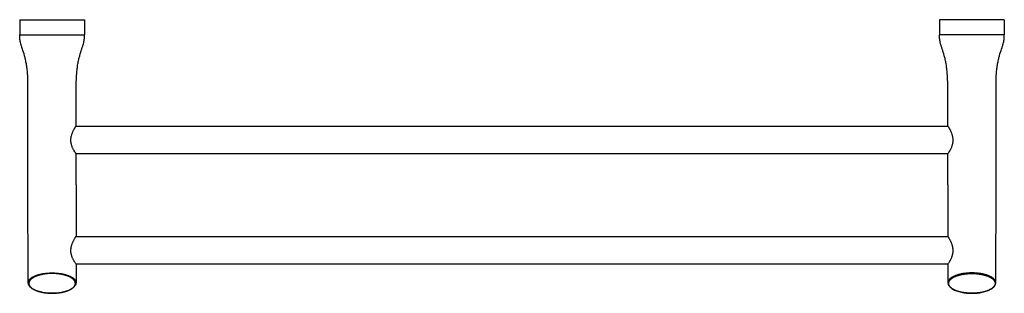
# Model space of a CAD drawing. Units: inches. Extents: x -12.8 to 12.8, y -7.1 to 0.
import ezdxf

# ---------------------------------------------------------------- set-up
doc = ezdxf.new("R2010")
doc.units = ezdxf.units.IN
doc.header["$MEASUREMENT"] = 0

msp = doc.modelspace()

# ---------------------------------------------------------------- linework, layer by layer
for points in [[(-12.846, 0), (-12.846, -0.394)], [(-12.846, 0), (-11.154, 0)], [(-11.154, 0), (-11.154, -0.394)], [(11.154, 0), (11.154, -0.394)], [(12.846, 0), (11.154, 0)], [(12.846, 0), (12.846, -0.394)], [(-12.63, -4.301), (-12.63, -4.279), (-12.63, -1.651), (-12.631, -1.612), (-12.633, -1.566), (-12.635, -1.514), (-12.638, -1.457), (-12.642, -1.397), (-12.645, -1.366), (-12.647, -1.336), (-12.65, -1.304), (-12.654, -1.273), (-12.658, -1.242), (-12.662, -1.211), (-12.666, -1.181), (-12.671, -1.151), (-12.676, -1.122), (-12.682, -1.094), (-12.688, -1.066), (-12.694, -1.039), (-12.7, -1.013), (-12.707, -0.987), (-12.714, -0.962), (-12.72, -0.937), (-12.734, -0.89), (-12.748, -0.845), (-12.762, -0.803), (-12.775, -0.762), (-12.788, -0.725), (-12.794, -0.706), (-12.799, -0.689), (-12.804, -0.672), (-12.809, -0.655), (-12.818, -0.624), (-12.825, -0.594), (-12.831, -0.566), (-12.835, -0.539), (-12.839, -0.513), (-12.842, -0.488), (-12.844, -0.464), (-12.846, -0.44), (-12.846, -0.417), (-12.846, -0.394)], [(-12.846, -0.394), (-11.154, -0.394)], [(-11.37, -2.774), (-11.369, -1.651), (-11.369, -1.612), (-11.367, -1.566), (-11.365, -1.514), (-11.362, -1.457), (-11.358, -1.397), (-11.355, -1.366), (-11.353, -1.336), (-11.35, -1.304), (-11.346, -1.273), (-11.342, -1.242), (-11.338, -1.211), (-11.334, -1.181), (-11.329, -1.151), (-11.324, -1.122), (-11.318, -1.094), (-11.312, -1.066), (-11.306, -1.039), (-11.3, -1.013), (-11.293, -0.987), (-11.286, -0.962), (-11.279, -0.937), (-11.266, -0.89), (-11.252, -0.845), (-11.238, -0.803), (-11.224, -0.762), (-11.212, -0.725), (-11.206, -0.706), (-11.201, -0.689), (-11.196, -0.672), (-11.191, -0.655), (-11.182, -0.624), (-11.175, -0.594), (-11.169, -0.566), (-11.164, -0.539), (-11.161, -0.513), (-11.158, -0.488), (-11.156, -0.464), (-11.154, -0.44), (-11.154, -0.417), (-11.154, -0.394)], [(11.37, -2.774), (11.369, -1.651), (11.369, -1.612), (11.367, -1.566), (11.365, -1.514), (11.362, -1.457), (11.358, -1.397), (11.355, -1.366), (11.353, -1.336), (11.35, -1.304), (11.346, -1.273), (11.342, -1.242), (11.338, -1.211), (11.334, -1.181), (11.329, -1.151), (11.324, -1.122), (11.318, -1.094), (11.312, -1.066), (11.306, -1.039), (11.3, -1.013), (11.293, -0.987), (11.286, -0.962), (11.279, -0.937), (11.266, -0.89), (11.252, -0.845), (11.238, -0.803), (11.224, -0.762), (11.212, -0.725), (11.206, -0.706), (11.201, -0.689), (11.196, -0.672), (11.191, -0.655), (11.182, -0.624), (11.175, -0.594), (11.169, -0.566), (11.164, -0.539), (11.161, -0.513), (11.158, -0.488), (11.156, -0.464), (11.154, -0.44), (11.154, -0.417), (11.154, -0.394)], [(12.846, -0.394), (11.154, -0.394)], [(12.63, -4.301), (12.63, -4.279), (12.63, -1.651), (12.631, -1.612), (12.633, -1.566), (12.635, -1.514), (12.638, -1.457), (12.642, -1.397), (12.645, -1.366), (12.647, -1.336), (12.65, -1.304), (12.654, -1.273), (12.658, -1.242), (12.662, -1.211), (12.666, -1.181), (12.671, -1.151), (12.676, -1.122), (12.682, -1.094), (12.688, -1.066), (12.694, -1.039), (12.7, -1.013), (12.707, -0.987), (12.714, -0.962), (12.72, -0.937), (12.734, -0.89), (12.748, -0.845), (12.762, -0.803), (12.775, -0.762), (12.788, -0.725), (12.794, -0.706), (12.799, -0.689), (12.804, -0.672), (12.809, -0.655), (12.818, -0.624), (12.825, -0.594), (12.831, -0.566), (12.835, -0.539), (12.839, -0.513), (12.842, -0.488), (12.844, -0.464), (12.846, -0.44), (12.846, -0.417), (12.846, -0.394)], [(-11.377, -3.491), (-11.379, -3.487), (-11.385, -3.479), (-11.392, -3.468), (-11.401, -3.454), (-11.411, -3.438), (-11.423, -3.418), (-11.429, -3.407), (-11.435, -3.396), (-11.442, -3.384), (-11.448, -3.372), (-11.454, -3.359), (-11.461, -3.345), (-11.467, -3.332), (-11.473, -3.318), (-11.479, -3.303), (-11.484, -3.288), (-11.489, -3.272), (-11.494, -3.256), (-11.496, -3.248), (-11.498, -3.239), (-11.5, -3.231), (-11.502, -3.222), (-11.504, -3.214), (-11.505, -3.205), (-11.507, -3.196), (-11.508, -3.188), (-11.509, -3.176), (-11.51, -3.164), (-11.511, -3.152), (-11.511, -3.143), (-11.511, -3.134), (-11.511, -3.125), (-11.511, -3.116), (-11.51, -3.107), (-11.509, -3.098), (-11.508, -3.089), (-11.507, -3.08), (-11.506, -3.071), (-11.505, -3.062), (-11.503, -3.053), (-11.502, -3.045), (-11.5, -3.036), (-11.498, -3.028), (-11.493, -3.011), (-11.489, -2.995), (-11.483, -2.979), (-11.478, -2.963), (-11.472, -2.948), (-11.466, -2.933), (-11.46, -2.919), (-11.454, -2.906), (-11.447, -2.892), (-11.441, -2.88), (-11.435, -2.867), (-11.429, -2.856), (-11.423, -2.845), (-11.417, -2.834), (-11.411, -2.824), (-11.406, -2.815), (-11.401, -2.807), (-11.396, -2.799), (-11.392, -2.792), (-11.388, -2.785), (-11.384, -2.78), (-11.382, -2.777), (-11.381, -2.775), (-11.38, -2.773), (-11.377, -2.769)], [(-11.38, -2.774), (11.38, -2.774)], [(-11.377, -2.769), (-11.375, -2.766)], [(-11.375, -2.766), (-11.374, -2.764)], [(-11.374, -2.764), (-11.374, -2.764), (-11.374, -2.764), (-11.374, -2.764)], [(-11.374, -2.764), (-11.374, -2.764)], [(-11.374, -2.764), (-11.374, -2.764)], [(11.374, -2.764), (11.374, -2.764), (11.374, -2.764), (11.374, -2.764)], [(11.374, -2.764), (11.374, -2.764)], [(11.374, -2.764), (11.374, -2.764)], [(11.375, -2.766), (11.374, -2.764)], [(11.377, -2.769), (11.375, -2.766)], [(11.377, -3.491), (11.379, -3.487), (11.385, -3.479), (11.392, -3.468), (11.401, -3.454), (11.411, -3.438), (11.423, -3.418), (11.429, -3.407), (11.435, -3.396), (11.442, -3.384), (11.448, -3.372), (11.454, -3.359), (11.461, -3.345), (11.467, -3.332), (11.473, -3.318), (11.479, -3.303), (11.484, -3.288), (11.489, -3.272), (11.494, -3.256), (11.496, -3.248), (11.498, -3.239), (11.5, -3.231), (11.502, -3.222), (11.504, -3.214), (11.505, -3.205), (11.507, -3.196), (11.508, -3.188), (11.509, -3.176), (11.51, -3.164), (11.511, -3.152), (11.511, -3.143), (11.511, -3.134), (11.511, -3.125), (11.511, -3.116), (11.51, -3.107), (11.509, -3.098), (11.508, -3.089), (11.507, -3.08), (11.506, -3.071), (11.505, -3.062), (11.503, -3.053), (11.502, -3.045), (11.5, -3.036), (11.498, -3.028), (11.493, -3.011), (11.489, -2.995), (11.483, -2.979), (11.478, -2.963), (11.472, -2.948), (11.466, -2.933), (11.46, -2.919), (11.454, -2.906), (11.447, -2.892), (11.441, -2.88), (11.435, -2.867), (11.429, -2.856), (11.423, -2.845), (11.417, -2.834), (11.411, -2.824), (11.406, -2.815), (11.401, -2.807), (11.396, -2.799), (11.392, -2.792), (11.388, -2.785), (11.384, -2.78), (11.382, -2.777), (11.381, -2.775), (11.38, -2.773), (11.377, -2.769)], [(-11.383, -3.482), (11.383, -3.482)], [(-11.376, -3.492), (-11.377, -3.491)], [(-11.37, -4.301), (-11.37, -4.279), (-11.37, -3.482)], [(11.37, -4.301), (11.37, -4.279), (11.37, -3.482)], [(11.376, -3.492), (11.377, -3.491)], [(-12.623, -6.85), (-12.63, -4.301)], [(-11.37, -4.301), (-11.374, -5.639)], [(11.37, -4.301), (11.374, -5.639)], [(12.623, -6.85), (12.63, -4.301)], [(-11.377, -6.366), (-11.379, -6.362), (-11.385, -6.354), (-11.392, -6.343), (-11.401, -6.329), (-11.411, -6.313), (-11.423, -6.293), (-11.429, -6.282), (-11.435, -6.271), (-11.442, -6.259), (-11.448, -6.247), (-11.454, -6.234), (-11.461, -6.22), (-11.467, -6.207), (-11.473, -6.193), (-11.479, -6.178), (-11.484, -6.163), (-11.489, -6.147), (-11.494, -6.131), (-11.496, -6.123), (-11.498, -6.114), (-11.5, -6.106), (-11.502, -6.097), (-11.504, -6.089), (-11.505, -6.08), (-11.507, -6.071), (-11.508, -6.063), (-11.509, -6.051), (-11.51, -6.039), (-11.511, -6.027), (-11.511, -6.018), (-11.511, -6.009), (-11.511, -6), (-11.511, -5.991), (-11.51, -5.982), (-11.509, -5.973), (-11.508, -5.964), (-11.507, -5.955), (-11.506, -5.946), (-11.505, -5.937), (-11.503, -5.928), (-11.502, -5.92), (-11.5, -5.911), (-11.498, -5.903), (-11.493, -5.886), (-11.489, -5.87), (-11.483, -5.854), (-11.478, -5.838), (-11.472, -5.823), (-11.466, -5.808), (-11.46, -5.794), (-11.454, -5.781), (-11.447, -5.767), (-11.441, -5.755), (-11.435, -5.742), (-11.429, -5.731), (-11.423, -5.72), (-11.417, -5.709), (-11.411, -5.699), (-11.406, -5.69), (-11.401, -5.682), (-11.396, -5.674), (-11.392, -5.667), (-11.388, -5.66), (-11.384, -5.655), (-11.382, -5.652), (-11.381, -5.65), (-11.38, -5.648), (-11.377, -5.644)], [(-11.38, -5.649), (11.38, -5.649)], [(-11.377, -5.644), (-11.375, -5.641)], [(-11.375, -5.641), (-11.374, -5.639)], [(-11.374, -5.639), (-11.374, -5.639), (-11.374, -5.639), (-11.374, -5.639)], [(-11.374, -5.639), (-11.374, -5.639)], [(-11.374, -5.639), (-11.374, -5.639)], [(11.374, -5.639), (11.374, -5.639), (11.374, -5.639), (11.374, -5.639)], [(11.374, -5.639), (11.374, -5.639)], [(11.374, -5.639), (11.374, -5.639)], [(11.375, -5.641), (11.374, -5.639)], [(11.377, -5.644), (11.375, -5.641)], [(11.377, -6.366), (11.379, -6.362), (11.385, -6.354), (11.392, -6.343), (11.401, -6.329), (11.411, -6.313), (11.423, -6.293), (11.429, -6.282), (11.435, -6.271), (11.442, -6.259), (11.448, -6.247), (11.454, -6.234), (11.461, -6.22), (11.467, -6.207), (11.473, -6.193), (11.479, -6.178), (11.484, -6.163), (11.489, -6.147), (11.494, -6.131), (11.496, -6.123), (11.498, -6.114), (11.5, -6.106), (11.502, -6.097), (11.504, -6.089), (11.505, -6.08), (11.507, -6.071), (11.508, -6.063), (11.509, -6.051), (11.51, -6.039), (11.511, -6.027), (11.511, -6.018), (11.511, -6.009), (11.511, -6), (11.511, -5.991), (11.51, -5.982), (11.509, -5.973), (11.508, -5.964), (11.507, -5.955), (11.506, -5.946), (11.505, -5.937), (11.503, -5.928), (11.502, -5.92), (11.5, -5.911), (11.498, -5.903), (11.493, -5.886), (11.489, -5.87), (11.483, -5.854), (11.478, -5.838), (11.472, -5.823), (11.466, -5.808), (11.46, -5.794), (11.454, -5.781), (11.447, -5.767), (11.441, -5.755), (11.435, -5.742), (11.429, -5.731), (11.423, -5.72), (11.417, -5.709), (11.411, -5.699), (11.406, -5.69), (11.401, -5.682), (11.396, -5.674), (11.392, -5.667), (11.388, -5.66), (11.384, -5.655), (11.382, -5.652), (11.381, -5.65), (11.38, -5.648), (11.377, -5.644)], [(-11.383, -6.357), (11.383, -6.357)], [(-11.376, -6.367), (-11.377, -6.366)], [(-11.376, -6.367), (-11.377, -6.85)], [(11.376, -6.367), (11.377, -6.366)], [(11.376, -6.367), (11.377, -6.85)], [(-12.623, -6.85), (-12.622, -6.844), (-12.622, -6.837), (-12.621, -6.831), (-12.62, -6.825), (-12.618, -6.819), (-12.616, -6.812), (-12.614, -6.806), (-12.611, -6.8), (-12.608, -6.794), (-12.604, -6.788), (-12.6, -6.782), (-12.596, -6.776), (-12.591, -6.77), (-12.586, -6.764), (-12.581, -6.758), (-12.575, -6.752), (-12.569, -6.746), (-12.563, -6.741), (-12.556, -6.735), (-12.549, -6.73), (-12.542, -6.724), (-12.534, -6.719), (-12.526, -6.713), (-12.518, -6.708), (-12.509, -6.703), (-12.5, -6.698), (-12.491, -6.693), (-12.481, -6.688), (-12.467, -6.681), (-12.454, -6.675), (-12.44, -6.669), (-12.425, -6.663), (-12.41, -6.658), (-12.395, -6.653), (-12.378, -6.647), (-12.362, -6.642), (-12.346, -6.638), (-12.328, -6.633), (-12.311, -6.629), (-12.293, -6.625), (-12.275, -6.621), (-12.256, -6.617), (-12.238, -6.614), (-12.219, -6.611), (-12.2, -6.608), (-12.18, -6.606), (-12.161, -6.603), (-12.141, -6.601), (-12.121, -6.6), (-12.101, -6.598), (-12.081, -6.597), (-12.061, -6.596), (-12.041, -6.595), (-12.02, -6.595), (-12, -6.595)], [(-12, -6.611), (-12.03, -6.611), (-12.059, -6.612), (-12.089, -6.614), (-12.118, -6.616), (-12.137, -6.617), (-12.156, -6.619), (-12.176, -6.622), (-12.194, -6.624), (-12.213, -6.627), (-12.232, -6.63), (-12.25, -6.634), (-12.267, -6.637), (-12.285, -6.641), (-12.302, -6.645), (-12.319, -6.649), (-12.336, -6.654), (-12.352, -6.659), (-12.368, -6.664), (-12.384, -6.669), (-12.399, -6.674), (-12.414, -6.68), (-12.428, -6.686), (-12.442, -6.692), (-12.455, -6.698), (-12.468, -6.704), (-12.477, -6.709), (-12.486, -6.714), (-12.495, -6.719), (-12.504, -6.725), (-12.512, -6.73), (-12.519, -6.735), (-12.527, -6.741), (-12.534, -6.746), (-12.541, -6.752), (-12.548, -6.758), (-12.554, -6.763), (-12.56, -6.769), (-12.567, -6.777), (-12.573, -6.785), (-12.58, -6.793), (-12.584, -6.799), (-12.588, -6.805), (-12.591, -6.811), (-12.594, -6.817), (-12.597, -6.823), (-12.599, -6.83), (-12.601, -6.836), (-12.603, -6.842), (-12.604, -6.848), (-12.605, -6.855), (-12.606, -6.861), (-12.606, -6.867), (-12.606, -6.874), (-12.605, -6.88), (-12.604, -6.886), (-12.603, -6.893), (-12.601, -6.899), (-12.599, -6.905), (-12.597, -6.911), (-12.594, -6.917), (-12.591, -6.924), (-12.587, -6.93), (-12.584, -6.936), (-12.58, -6.942), (-12.575, -6.948), (-12.57, -6.954), (-12.565, -6.96), (-12.56, -6.966), (-12.554, -6.972), (-12.548, -6.977), (-12.541, -6.983), (-12.534, -6.988), (-12.527, -6.994), (-12.519, -6.999), (-12.512, -7.005), (-12.504, -7.01), (-12.495, -7.015), (-12.486, -7.02), (-12.477, -7.025), (-12.468, -7.03), (-12.455, -7.037), (-12.442, -7.043), (-12.428, -7.049), (-12.414, -7.055), (-12.399, -7.061), (-12.384, -7.066), (-12.368, -7.071), (-12.352, -7.076), (-12.336, -7.081), (-12.32, -7.085), (-12.303, -7.09), (-12.285, -7.094), (-12.268, -7.098), (-12.25, -7.101), (-12.232, -7.105), (-12.213, -7.108), (-12.195, -7.111), (-12.176, -7.113), (-12.157, -7.115), (-12.138, -7.117), (-12.118, -7.119), (-12.099, -7.121), (-12.079, -7.122), (-12.059, -7.123), (-12.03, -7.124), (-12, -7.124)], [(-12, -6.595), (-11.98, -6.595), (-11.959, -6.595), (-11.939, -6.596), (-11.919, -6.597), (-11.899, -6.598), (-11.879, -6.6), (-11.859, -6.601), (-11.839, -6.603), (-11.82, -6.606), (-11.801, -6.608), (-11.781, -6.611), (-11.762, -6.614), (-11.744, -6.617), (-11.725, -6.621), (-11.707, -6.625), (-11.69, -6.629), (-11.672, -6.633), (-11.655, -6.638), (-11.638, -6.642), (-11.622, -6.647), (-11.606, -6.653), (-11.59, -6.658), (-11.575, -6.663), (-11.56, -6.669), (-11.546, -6.675), (-11.533, -6.681), (-11.519, -6.688), (-11.51, -6.693), (-11.5, -6.698), (-11.491, -6.703), (-11.483, -6.708), (-11.474, -6.713), (-11.466, -6.718), (-11.459, -6.724), (-11.451, -6.729), (-11.444, -6.735), (-11.437, -6.741), (-11.431, -6.746), (-11.425, -6.752), (-11.419, -6.758), (-11.414, -6.764), (-11.409, -6.77), (-11.404, -6.776), (-11.4, -6.781), (-11.396, -6.788), (-11.393, -6.794), (-11.389, -6.8), (-11.387, -6.806), (-11.384, -6.812), (-11.382, -6.818), (-11.38, -6.825), (-11.379, -6.831), (-11.378, -6.837), (-11.378, -6.843), (-11.377, -6.85)], [(-11.394, -6.867), (-11.394, -6.861), (-11.395, -6.855), (-11.396, -6.848), (-11.397, -6.842), (-11.399, -6.836), (-11.401, -6.83), (-11.403, -6.823), (-11.406, -6.817), (-11.409, -6.811), (-11.412, -6.805), (-11.416, -6.799), (-11.42, -6.793), (-11.425, -6.787), (-11.43, -6.78), (-11.435, -6.775), (-11.44, -6.769), (-11.446, -6.763), (-11.452, -6.757), (-11.459, -6.752), (-11.466, -6.746), (-11.473, -6.741), (-11.481, -6.735), (-11.488, -6.73), (-11.496, -6.725), (-11.505, -6.719), (-11.514, -6.714), (-11.523, -6.709), (-11.532, -6.704), (-11.545, -6.698), (-11.558, -6.692), (-11.572, -6.686), (-11.586, -6.68), (-11.601, -6.674), (-11.616, -6.669), (-11.632, -6.664), (-11.648, -6.659), (-11.664, -6.654), (-11.681, -6.649), (-11.698, -6.645), (-11.715, -6.641), (-11.733, -6.637), (-11.75, -6.634), (-11.768, -6.63), (-11.787, -6.627), (-11.806, -6.624), (-11.824, -6.622), (-11.844, -6.619), (-11.863, -6.617), (-11.882, -6.616), (-11.901, -6.614), (-11.921, -6.613), (-11.941, -6.612), (-11.96, -6.611), (-11.98, -6.611), (-12, -6.611)], [(12, -6.595), (11.98, -6.595), (11.959, -6.595), (11.939, -6.596), (11.919, -6.597), (11.899, -6.598), (11.879, -6.6), (11.859, -6.601), (11.839, -6.603), (11.82, -6.606), (11.801, -6.608), (11.781, -6.611), (11.762, -6.614), (11.744, -6.617), (11.725, -6.621), (11.707, -6.625), (11.69, -6.629), (11.672, -6.633), (11.655, -6.638), (11.638, -6.642), (11.622, -6.647), (11.606, -6.653), (11.59, -6.658), (11.575, -6.663), (11.56, -6.669), (11.546, -6.675), (11.533, -6.681), (11.519, -6.688), (11.51, -6.693), (11.5, -6.698), (11.491, -6.703), (11.483, -6.708), (11.474, -6.713), (11.466, -6.718), (11.459, -6.724), (11.451, -6.729), (11.444, -6.735), (11.437, -6.741), (11.431, -6.746), (11.425, -6.752), (11.419, -6.758), (11.414, -6.764), (11.409, -6.77), (11.404, -6.776), (11.4, -6.781), (11.396, -6.788), (11.393, -6.794), (11.389, -6.8), (11.387, -6.806), (11.384, -6.812), (11.382, -6.818), (11.38, -6.825), (11.379, -6.831), (11.378, -6.837), (11.378, -6.843), (11.377, -6.85)], [(11.394, -6.867), (11.394, -6.861), (11.395, -6.855), (11.396, -6.848), (11.397, -6.842), (11.399, -6.836), (11.401, -6.83), (11.403, -6.823), (11.406, -6.817), (11.409, -6.811), (11.412, -6.805), (11.416, -6.799), (11.42, -6.793), (11.425, -6.787), (11.43, -6.78), (11.435, -6.775), (11.44, -6.769), (11.446, -6.763), (11.452, -6.757), (11.459, -6.752), (11.466, -6.746), (11.473, -6.741), (11.481, -6.735), (11.488, -6.73), (11.496, -6.725), (11.505, -6.719), (11.514, -6.714), (11.523, -6.709), (11.532, -6.704), (11.545, -6.698), (11.558, -6.692), (11.572, -6.686), (11.586, -6.68), (11.601, -6.674), (11.616, -6.669), (11.632, -6.664), (11.648, -6.659), (11.664, -6.654), (11.681, -6.649), (11.698, -6.645), (11.715, -6.641), (11.733, -6.637), (11.75, -6.634), (11.768, -6.63), (11.787, -6.627), (11.806, -6.624), (11.824, -6.622), (11.844, -6.619), (11.863, -6.617), (11.882, -6.616), (11.901, -6.614), (11.921, -6.613), (11.941, -6.612), (11.96, -6.611), (11.98, -6.611), (12, -6.611)], [(12.623, -6.85), (12.622, -6.844), (12.622, -6.837), (12.621, -6.831), (12.62, -6.825), (12.618, -6.819), (12.616, -6.812), (12.614, -6.806), (12.611, -6.8), (12.608, -6.794), (12.604, -6.788), (12.6, -6.782), (12.596, -6.776), (12.591, -6.77), (12.586, -6.764), (12.581, -6.758), (12.575, -6.752), (12.569, -6.746), (12.563, -6.741), (12.556, -6.735), (12.549, -6.73), (12.542, -6.724), (12.534, -6.719), (12.526, -6.713), (12.518, -6.708), (12.509, -6.703), (12.5, -6.698), (12.491, -6.693), (12.481, -6.688), (12.467, -6.681), (12.454, -6.675), (12.44, -6.669), (12.425, -6.663), (12.41, -6.658), (12.395, -6.653), (12.378, -6.647), (12.362, -6.642), (12.346, -6.638), (12.328, -6.633), (12.311, -6.629), (12.293, -6.625), (12.275, -6.621), (12.256, -6.617), (12.238, -6.614), (12.219, -6.611), (12.2, -6.608), (12.18, -6.606), (12.161, -6.603), (12.141, -6.601), (12.121, -6.6), (12.101, -6.598), (12.081, -6.597), (12.061, -6.596), (12.041, -6.595), (12.02, -6.595), (12, -6.595)], [(12, -6.611), (12.03, -6.611), (12.059, -6.612), (12.089, -6.614), (12.118, -6.616), (12.137, -6.617), (12.156, -6.619), (12.176, -6.622), (12.194, -6.624), (12.213, -6.627), (12.232, -6.63), (12.25, -6.634), (12.267, -6.637), (12.285, -6.641), (12.302, -6.645), (12.319, -6.649), (12.336, -6.654), (12.352, -6.659), (12.368, -6.664), (12.384, -6.669), (12.399, -6.674), (12.414, -6.68), (12.428, -6.686), (12.442, -6.692), (12.455, -6.698), (12.468, -6.704), (12.477, -6.709), (12.486, -6.714), (12.495, -6.719), (12.504, -6.725), (12.512, -6.73), (12.519, -6.735), (12.527, -6.741), (12.534, -6.746), (12.541, -6.752), (12.548, -6.758), (12.554, -6.763), (12.56, -6.769), (12.567, -6.777), (12.573, -6.785), (12.58, -6.793), (12.584, -6.799), (12.588, -6.805), (12.591, -6.811), (12.594, -6.817), (12.597, -6.823), (12.599, -6.83), (12.601, -6.836), (12.603, -6.842), (12.604, -6.848), (12.605, -6.855), (12.606, -6.861), (12.606, -6.867), (12.606, -6.874), (12.605, -6.88), (12.604, -6.886), (12.603, -6.893), (12.601, -6.899), (12.599, -6.905), (12.597, -6.911), (12.594, -6.917), (12.591, -6.924), (12.587, -6.93), (12.584, -6.936), (12.58, -6.942), (12.575, -6.948), (12.57, -6.954), (12.565, -6.96), (12.56, -6.966), (12.554, -6.972), (12.548, -6.977), (12.541, -6.983), (12.534, -6.988), (12.527, -6.994), (12.519, -6.999), (12.512, -7.005), (12.504, -7.01), (12.495, -7.015), (12.486, -7.02), (12.477, -7.025), (12.468, -7.03), (12.455, -7.037), (12.442, -7.043), (12.428, -7.049), (12.414, -7.055), (12.399, -7.061), (12.384, -7.066), (12.368, -7.071), (12.352, -7.076), (12.336, -7.081), (12.32, -7.085), (12.303, -7.09), (12.285, -7.094), (12.268, -7.098), (12.25, -7.101), (12.232, -7.105), (12.213, -7.108), (12.195, -7.111), (12.176, -7.113), (12.157, -7.115), (12.138, -7.117), (12.118, -7.119), (12.099, -7.121), (12.079, -7.122), (12.059, -7.123), (12.03, -7.124), (12, -7.124)], [(-12.622, -6.866), (-12.623, -6.85)], [(-12.618, -6.882), (-12.622, -6.866)], [(-12.613, -6.899), (-12.618, -6.882)], [(-12.605, -6.915), (-12.613, -6.899)], [(-12.596, -6.931), (-12.605, -6.915)], [(-12.584, -6.947), (-12.596, -6.931)], [(-12, -7.124), (-11.98, -7.124), (-11.961, -7.124), (-11.941, -7.123), (-11.921, -7.122), (-11.902, -7.121), (-11.882, -7.119), (-11.863, -7.117), (-11.844, -7.115), (-11.824, -7.113), (-11.806, -7.111), (-11.787, -7.108), (-11.768, -7.105), (-11.751, -7.101), (-11.733, -7.098), (-11.715, -7.094), (-11.698, -7.09), (-11.681, -7.086), (-11.664, -7.081), (-11.648, -7.076), (-11.632, -7.071), (-11.616, -7.066), (-11.601, -7.061), (-11.586, -7.055), (-11.572, -7.049), (-11.558, -7.043), (-11.545, -7.037), (-11.532, -7.03), (-11.523, -7.025), (-11.514, -7.02), (-11.505, -7.015), (-11.496, -7.01), (-11.488, -7.005), (-11.481, -6.999), (-11.473, -6.994), (-11.466, -6.988), (-11.459, -6.983), (-11.452, -6.977), (-11.446, -6.972), (-11.44, -6.966), (-11.435, -6.96), (-11.43, -6.954), (-11.425, -6.948), (-11.42, -6.942), (-11.416, -6.936), (-11.412, -6.93), (-11.409, -6.924), (-11.406, -6.917), (-11.403, -6.911), (-11.401, -6.905), (-11.399, -6.899), (-11.397, -6.892), (-11.396, -6.886), (-11.395, -6.88), (-11.394, -6.874), (-11.394, -6.867)], [(-11.401, -6.926), (-11.412, -6.942)], [(-11.392, -6.91), (-11.401, -6.926)], [(-11.394, -6.867), (-11.394, -6.867), (-11.393, -6.867), (-11.392, -6.867), (-11.392, -6.867), (-11.391, -6.867), (-11.391, -6.866), (-11.39, -6.866), (-11.389, -6.866), (-11.389, -6.866), (-11.388, -6.866), (-11.388, -6.865), (-11.387, -6.865), (-11.387, -6.865), (-11.386, -6.864), (-11.386, -6.864), (-11.385, -6.864), (-11.385, -6.864), (-11.384, -6.863), (-11.384, -6.863), (-11.383, -6.862), (-11.383, -6.862), (-11.383, -6.862), (-11.382, -6.861), (-11.382, -6.861), (-11.381, -6.86), (-11.381, -6.86), (-11.381, -6.859), (-11.38, -6.859), (-11.38, -6.859), (-11.38, -6.858), (-11.379, -6.858), (-11.379, -6.857), (-11.379, -6.857), (-11.379, -6.856), (-11.379, -6.856), (-11.378, -6.855), (-11.378, -6.855), (-11.378, -6.854), (-11.378, -6.854), (-11.378, -6.853), (-11.378, -6.853), (-11.378, -6.852), (-11.377, -6.852), (-11.377, -6.851), (-11.377, -6.851), (-11.377, -6.85), (-11.377, -6.85)], [(-11.385, -6.894), (-11.392, -6.91)], [(-11.38, -6.877), (-11.385, -6.894)], [(-11.378, -6.861), (-11.38, -6.877)], [(-11.377, -6.85), (-11.378, -6.861)], [(11.377, -6.85), (11.378, -6.861)], [(11.394, -6.867), (11.394, -6.867), (11.393, -6.867), (11.392, -6.867), (11.392, -6.867), (11.391, -6.867), (11.391, -6.866), (11.39, -6.866), (11.389, -6.866), (11.389, -6.866), (11.388, -6.866), (11.388, -6.865), (11.387, -6.865), (11.387, -6.865), (11.386, -6.864), (11.386, -6.864), (11.385, -6.864), (11.385, -6.864), (11.384, -6.863), (11.384, -6.863), (11.383, -6.862), (11.383, -6.862), (11.383, -6.862), (11.382, -6.861), (11.382, -6.861), (11.381, -6.86), (11.381, -6.86), (11.381, -6.859), (11.38, -6.859), (11.38, -6.859), (11.38, -6.858), (11.379, -6.858), (11.379, -6.857), (11.379, -6.857), (11.379, -6.856), (11.379, -6.856), (11.378, -6.855), (11.378, -6.855), (11.378, -6.854), (11.378, -6.854), (11.378, -6.853), (11.378, -6.853), (11.378, -6.852), (11.377, -6.852), (11.377, -6.851), (11.377, -6.851), (11.377, -6.85), (11.377, -6.85)], [(11.378, -6.861), (11.38, -6.877)], [(11.38, -6.877), (11.385, -6.894)], [(11.385, -6.894), (11.392, -6.91)], [(11.392, -6.91), (11.401, -6.926)], [(12, -7.124), (11.98, -7.124), (11.961, -7.124), (11.941, -7.123), (11.921, -7.122), (11.902, -7.121), (11.882, -7.119), (11.863, -7.117), (11.844, -7.115), (11.824, -7.113), (11.806, -7.111), (11.787, -7.108), (11.768, -7.105), (11.751, -7.101), (11.733, -7.098), (11.715, -7.094), (11.698, -7.09), (11.681, -7.086), (11.664, -7.081), (11.648, -7.076), (11.632, -7.071), (11.616, -7.066), (11.601, -7.061), (11.586, -7.055), (11.572, -7.049), (11.558, -7.043), (11.545, -7.037), (11.532, -7.03), (11.523, -7.025), (11.514, -7.02), (11.505, -7.015), (11.496, -7.01), (11.488, -7.005), (11.481, -6.999), (11.473, -6.994), (11.466, -6.988), (11.459, -6.983), (11.452, -6.977), (11.446, -6.972), (11.44, -6.966), (11.435, -6.96), (11.43, -6.954), (11.425, -6.948), (11.42, -6.942), (11.416, -6.936), (11.412, -6.93), (11.409, -6.924), (11.406, -6.917), (11.403, -6.911), (11.401, -6.905), (11.399, -6.899), (11.397, -6.892), (11.396, -6.886), (11.395, -6.88), (11.394, -6.874), (11.394, -6.867)], [(11.401, -6.926), (11.412, -6.942)], [(12.584, -6.947), (12.596, -6.931)], [(12.596, -6.931), (12.605, -6.915)], [(12.605, -6.915), (12.613, -6.899)], [(12.613, -6.899), (12.618, -6.882)], [(12.618, -6.882), (12.622, -6.866)], [(12.622, -6.866), (12.623, -6.85)], [(-12.57, -6.962), (-12.584, -6.947)], [(-12.554, -6.977), (-12.57, -6.962)], [(-12.536, -6.991), (-12.554, -6.977)], [(-12.517, -7.005), (-12.536, -6.991)], [(-12.496, -7.018), (-12.517, -7.005)], [(-12.473, -7.03), (-12.496, -7.018)], [(-12.448, -7.042), (-12.473, -7.03)], [(-12.422, -7.053), (-12.448, -7.042)], [(-12.395, -7.064), (-12.422, -7.053)], [(-12.366, -7.073), (-12.395, -7.064)], [(-12.336, -7.082), (-12.366, -7.073)], [(-12.305, -7.09), (-12.336, -7.082)], [(-12.273, -7.098), (-12.305, -7.09)], [(-12.24, -7.104), (-12.273, -7.098)], [(-12.206, -7.11), (-12.24, -7.104)], [(-12.171, -7.115), (-12.206, -7.11)], [(-12.136, -7.118), (-12.171, -7.115)], [(-12.1, -7.121), (-12.136, -7.118)], [(-12.064, -7.124), (-12.1, -7.121)], [(-12.028, -7.125), (-12.064, -7.124)], [(-12, -7.125), (-12.028, -7.125)], [(-12, -7.124), (-12, -7.124)], [(-12, -7.124), (-12, -7.125), (-12, -7.125), (-12, -7.125), (-12, -7.125), (-12, -7.125), (-12, -7.125), (-12, -7.125), (-12, -7.125), (-12, -7.125), (-12, -7.125), (-12, -7.125)], [(-11.972, -7.125), (-12, -7.125)], [(-11.935, -7.124), (-11.972, -7.125)], [(-11.899, -7.121), (-11.935, -7.124)], [(-11.863, -7.118), (-11.899, -7.121)], [(-11.828, -7.114), (-11.863, -7.118)], [(-11.793, -7.11), (-11.828, -7.114)], [(-11.759, -7.104), (-11.793, -7.11)], [(-11.726, -7.097), (-11.759, -7.104)], [(-11.693, -7.09), (-11.726, -7.097)], [(-11.662, -7.082), (-11.693, -7.09)], [(-11.631, -7.072), (-11.662, -7.081)], [(-11.602, -7.062), (-11.631, -7.072)], [(-11.574, -7.052), (-11.602, -7.062)], [(-11.548, -7.04), (-11.574, -7.052)], [(-11.523, -7.028), (-11.548, -7.04)], [(-11.5, -7.015), (-11.523, -7.028)], [(-11.478, -7.001), (-11.5, -7.015)], [(-11.458, -6.987), (-11.478, -7.001)], [(-11.441, -6.972), (-11.458, -6.987)], [(-11.426, -6.957), (-11.441, -6.972)], [(-11.412, -6.942), (-11.426, -6.957)], [(11.412, -6.942), (11.426, -6.957)], [(11.426, -6.957), (11.441, -6.972)], [(11.441, -6.972), (11.458, -6.987)], [(11.458, -6.987), (11.478, -7.001)], [(11.478, -7.001), (11.5, -7.015)], [(11.5, -7.015), (11.523, -7.028)], [(11.523, -7.028), (11.548, -7.04)], [(11.548, -7.04), (11.574, -7.052)], [(11.574, -7.052), (11.602, -7.062)], [(11.602, -7.062), (11.631, -7.072)], [(11.631, -7.072), (11.662, -7.081)], [(11.662, -7.082), (11.693, -7.09)], [(11.693, -7.09), (11.726, -7.097)], [(11.726, -7.097), (11.759, -7.104)], [(11.759, -7.104), (11.793, -7.11)], [(11.793, -7.11), (11.828, -7.114)], [(11.828, -7.114), (11.863, -7.118)], [(11.863, -7.118), (11.899, -7.121)], [(11.899, -7.121), (11.935, -7.124)], [(11.935, -7.124), (11.972, -7.125)], [(11.972, -7.125), (12, -7.125)], [(12, -7.124), (12, -7.124)], [(12, -7.124), (12, -7.125), (12, -7.125), (12, -7.125), (12, -7.125), (12, -7.125), (12, -7.125), (12, -7.125), (12, -7.125), (12, -7.125), (12, -7.125), (12, -7.125)], [(12, -7.125), (12.028, -7.125)], [(12.028, -7.125), (12.064, -7.124)], [(12.064, -7.124), (12.1, -7.121)], [(12.1, -7.121), (12.136, -7.118)], [(12.136, -7.118), (12.171, -7.115)], [(12.171, -7.115), (12.206, -7.11)], [(12.206, -7.11), (12.24, -7.104)], [(12.24, -7.104), (12.273, -7.098)], [(12.273, -7.098), (12.305, -7.09)], [(12.305, -7.09), (12.336, -7.082)], [(12.336, -7.082), (12.366, -7.073)], [(12.366, -7.073), (12.395, -7.064)], [(12.395, -7.064), (12.422, -7.053)], [(12.422, -7.053), (12.448, -7.042)], [(12.448, -7.042), (12.473, -7.03)], [(12.473, -7.03), (12.496, -7.018)], [(12.496, -7.018), (12.517, -7.005)], [(12.517, -7.005), (12.536, -6.991)], [(12.536, -6.991), (12.554, -6.977)], [(12.554, -6.977), (12.57, -6.962)], [(12.57, -6.962), (12.584, -6.947)]]:
    msp.add_lwpolyline(points)

# ---------------------------------------------------------------- texts
at = {"layer": 'Defpoints', "flags": 8}
for tag, p, s in [('MODELNUMBER', (0, 0), 'K-5668'), ('TRADENAME', (0, -0.002), 'TOOBI'), ('PRODUCT', (0, -0.003), '24" DOUBLE TOWEL BAR'), ('MATERIAL', (0, -0.005), 'METAL')]:
    msp.add_attdef(tag, p, s, height=0.001, dxfattribs=at)

doc.saveas('drawing.dxf')
